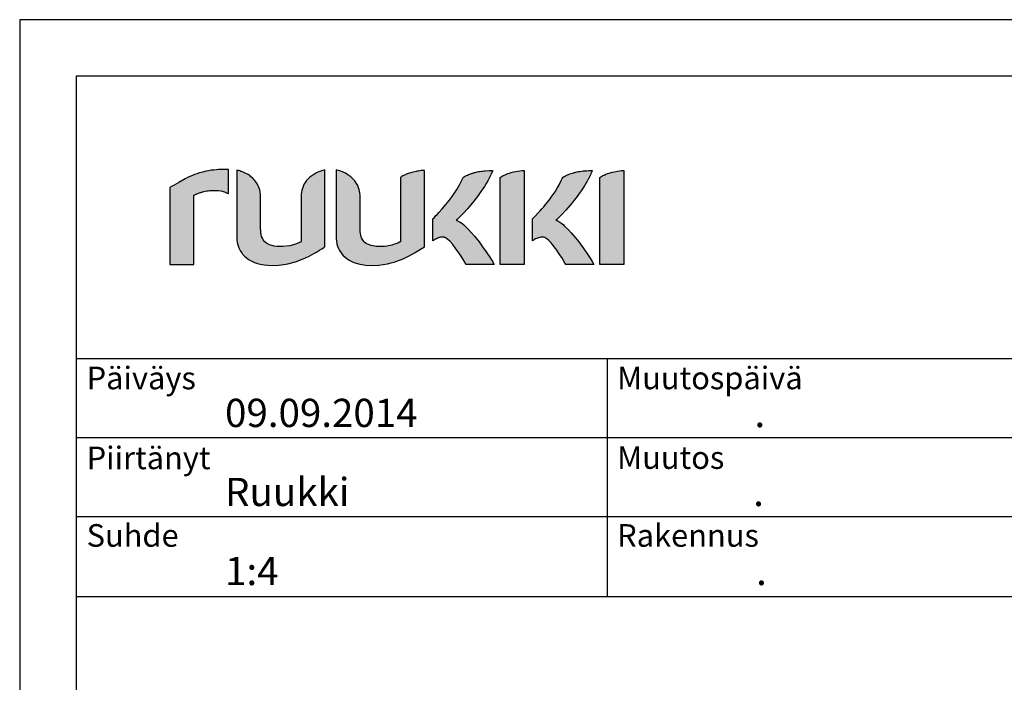
# Model space of a CAD drawing. Units: millimetres. Extents: x -128685 to -113904, y 35853 to 50158.
# Drawn here: x -121988 to -121639, y 48926 to 49160 of the extents above; entities that cross this region are included whole.
import ezdxf

# ---------------------------------------------------------------- set-up
doc = ezdxf.new("R2010")
doc.units = ezdxf.units.MM
doc.header["$LTSCALE"] = 3
doc.layers.add('MUOTO', color=7, linetype='Continuous')
doc.layers.add('RUUKKI', color=7, linetype='Continuous')
doc.styles.add('arial', font='arial.ttf')

# ---------------------------------------------------------------- blocks, each defined once
blk = doc.blocks.new('ruukki_dwg')
at = {"layer": 'RUUKKI'}
for points in [[(-27.86, 99.69), (-27.86, 57.29), (-14.64, 57.29), (-14.64, 95.44), (-14.05, 95.75), (-13.74, 95.89), (-13.43, 96.02), (-13.11, 96.16), (-12.79, 96.3), (-12.46, 96.43), (-12.13, 96.56), (-11.47, 96.8), (-11.13, 96.91), (-10.78, 97.03), (-10.45, 97.12), (-10.11, 97.22), (-9.76, 97.31), (-9.07, 97.49), (-8.39, 97.65), (-7.38, 97.84), (-6.72, 97.94), (-5.78, 98.06), (-4.89, 98.13), (-3.33, 98.14), (-1.14, 98.03), (0.28, 97.85), (2.31, 97.33), (3.84, 96.65), (4.24, 96.4), (4.34, 96.37), (4.41, 96.37), (4.43, 96.4), (4.43, 109.63), (4.18, 109.65), (3.93, 109.68), (3.68, 109.69), (2.44, 109.7), (1.27, 109.7), (0.12, 109.66), (-0.98, 109.61), (-2.05, 109.54), (-3.59, 109.4), (-5.06, 109.23), (-6.47, 109.01), (-7.81, 108.76), (-9.91, 108.27), (-11.5, 107.81), (-13.03, 107.29), (-14.19, 106.88), (-15.38, 106.4), (-16.94, 105.74), (-18.06, 105.22), (-19.44, 104.5), (-23, 102.57), (-25.53, 101.12), (-26.55, 100.52), (-27.34, 100.03), (-27.6, 99.86), (-27.86, 99.69)], [(9.08, 109.3), (9.08, 72.24), (9.14, 70.79), (9.3, 69.42), (9.61, 68.12), (10, 66.88), (10.32, 66.1), (10.69, 65.36), (11.08, 64.63), (11.78, 63.63), (12.27, 62.99), (13.37, 61.81), (14.26, 61), (15.58, 60.05), (16.62, 59.41), (18.09, 58.67), (18.85, 58.34), (20.44, 57.78), (22.06, 57.33), (24.15, 56.94), (26.27, 56.74), (29.3, 56.73), (32.03, 56.87), (35.03, 57.2), (37.31, 57.58), (41.4, 58.63), (45.75, 60.25), (49.09, 61.87), (51.69, 63.26), (53.01, 64.01), (54.78, 65.06), (56.01, 65.84), (56.87, 66.4), (57.57, 66.87), (57.77, 67.02), (57.77, 88.24), (57.77, 109.45), (57.12, 109.3), (56.46, 109.13), (55.8, 108.92), (55.48, 108.82), (54.84, 108.59), (53.9, 108.23), (52.71, 107.66), (51.55, 107), (50.46, 106.27), (49.94, 105.88), (49.2, 105.25), (48.72, 104.8), (48.06, 104.1), (47.63, 103.59), (47.23, 103.08), (46.87, 102.54), (46.5, 101.99), (46.35, 101.69), (45.88, 100.81), (45.28, 99.22), (44.98, 98.2), (44.77, 97.15), (44.62, 96.04), (44.57, 95.28), (44.55, 94.5), (44.55, 69.78), (43.37, 69.2), (42.08, 68.66), (40.41, 68.1), (38.36, 67.57), (34.57, 67.09), (33.25, 67.09), (31.29, 67.18), (29.8, 67.38), (28.68, 67.61), (27.66, 67.9), (26.71, 68.28), (25.45, 69.01), (24.56, 69.77), (23.66, 70.86), (23.18, 71.72), (22.8, 72.68), (22.52, 73.74), (22.42, 74.31), (22.34, 74.92), (22.29, 75.56), (22.26, 76.22), (22.25, 76.56), (22.25, 94.31), (22.21, 95.48), (21.97, 97.32), (21.74, 98.36), (21.32, 99.68), (20.64, 101.21), (19.59, 102.9), (18.98, 103.66), (18.56, 104.15), (17.88, 104.86), (16.89, 105.7), (16.37, 106.1), (15.28, 106.84), (14.14, 107.5), (13.24, 107.93), (12.31, 108.33), (11.37, 108.67), (10.72, 108.88), (10.06, 109.06), (9.74, 109.14), (9.41, 109.22), (9.08, 109.3)], [(63.98, 109.45), (63.98, 72.24), (64, 71.25), (64.08, 70.32), (64.39, 68.54), (64.76, 67.29), (65.22, 66.1), (65.79, 64.99), (66.68, 63.63), (67.7, 62.38), (69.17, 61), (71.17, 59.62), (73.75, 58.34), (76.96, 57.33), (80.32, 56.8), (83.63, 56.71), (87.46, 56.91), (89.94, 57.2), (92.22, 57.58), (94.33, 58.06), (95.92, 58.51), (97.45, 59.01), (101.01, 60.4), (104.34, 62.04), (107.61, 63.82), (110.6, 65.65), (112.64, 67.02), (112.64, 109.16), (112.16, 109.15), (111.72, 109.14), (111.15, 109.09), (110.84, 109.06), (110.06, 108.95), (109.15, 108.82), (108.61, 108.71), (108.08, 108.61), (106.47, 108.24), (105.79, 108.07), (105.14, 107.89), (104.53, 107.7), (104.24, 107.61), (103.95, 107.51), (103.4, 107.31), (103.13, 107.21), (102.63, 107.02), (102.16, 106.81), (101.72, 106.6), (100.76, 106.11), (100.27, 105.82), (99.97, 105.63), (99.72, 105.47), (99.47, 105.31), (99.47, 69.78), (98.88, 69.47), (97.96, 69.06), (97.32, 68.79), (96.32, 68.42), (95.65, 68.19), (94.63, 67.91), (92.93, 67.5), (91.93, 67.33), (90.65, 67.16), (89.75, 67.09), (88.49, 67.09), (87.16, 67.12), (86.21, 67.18), (85.29, 67.28), (84.42, 67.42), (83.33, 67.67), (82.32, 67.99), (81.18, 68.49), (80.55, 68.86), (79.8, 69.43), (79.46, 69.74), (78.84, 70.45), (78.43, 71.05), (77.98, 71.91), (77.7, 72.64), (77.55, 73.16), (77.32, 74.28), (77.22, 75.19), (77.17, 76.19), (77.17, 76.52), (77.17, 94.5), (77.13, 95.28), (77.01, 96.78), (76.64, 98.55), (76.34, 99.55), (75.84, 100.81), (75.22, 101.99), (74.3, 103.34), (73.24, 104.56), (72.04, 105.67), (70.46, 106.83), (69.04, 107.66), (67.83, 108.23), (66.59, 108.71), (65.95, 108.92), (65.29, 109.13), (64.31, 109.38), (63.98, 109.45)], [(117.32, 82.4), (117.99, 83.05), (119.07, 84.21), (119.68, 84.87), (120.63, 85.93), (122.48, 87.96), (124.51, 90.31), (126.27, 92.5), (127.97, 94.73), (130.53, 98.66), (131.97, 101.22), (132.93, 103.04), (133.5, 104.2), (134.04, 105.31), (134.33, 105.5), (134.77, 105.77), (135.27, 106.05), (135.89, 106.38), (136.39, 106.6), (136.96, 106.84), (137.6, 107.1), (138.29, 107.36), (138.66, 107.48), (139.04, 107.61), (139.45, 107.73), (139.87, 107.86), (140.32, 107.99), (140.76, 108.11), (141.24, 108.22), (141.72, 108.33), (142.74, 108.53), (143.44, 108.65), (144.15, 108.75), (144.88, 108.84), (145.6, 108.91), (146.31, 108.97), (148.51, 109.11), (149.79, 109.15), (150.1, 109.16), (150.32, 109.16), (150.25, 108.96), (150.19, 108.76), (150, 108.28), (149.61, 107.39), (149.3, 106.72), (148.98, 106.01), (148.8, 105.65), (147.63, 103.38), (146.8, 101.94), (145.84, 100.33), (144.96, 98.95), (143.92, 97.45), (143.13, 96.35), (141.9, 94.7), (139.22, 91.27), (138.1, 89.9), (137.39, 89.07), (136.39, 87.92), (134.28, 85.63), (133.21, 84.53), (132.23, 83.54), (130.76, 82.13), (130.22, 81.61), (130.57, 81.52), (131.4, 81.2), (131.74, 81.04), (132.44, 80.62), (133.37, 79.95), (134.18, 79.27), (134.39, 79.07), (135.56, 77.98), (136.6, 76.92), (138.74, 74.64), (140.32, 72.82), (142.86, 69.66), (144.79, 67.05), (146.8, 64.23), (149.11, 60.78), (149.37, 60.36), (150.02, 59.28), (150.39, 58.63), (150.86, 57.79), (150.99, 57.54), (151.12, 57.29), (135.7, 57.29), (134.39, 59.45), (132.9, 61.81), (132, 63.18), (129.7, 66.45), (128.34, 68.18), (126.81, 69.85), (125.7, 70.95), (124.93, 71.62), (124.38, 71.94), (124.14, 72.04), (123.89, 72.13), (123.77, 72.17), (123.51, 72.22), (123.24, 72.26), (122.98, 72.29), (122.84, 72.29), (122.56, 72.29), (122.15, 72.27), (121.87, 72.26), (121.61, 72.22), (121.08, 72.12), (120.82, 72.05), (120.52, 71.96), (120.38, 71.91), (120.08, 71.8), (119.78, 71.67), (119.62, 71.6), (119.33, 71.46), (119.04, 71.32), (118.77, 71.17), (118.5, 71.03), (118.27, 70.89), (117.84, 70.64), (117.84, 70.64), (117.65, 70.53), (117.53, 70.46), (117.32, 70.32), (117.32, 82.4)], [(154.51, 105.31), (155.01, 105.63), (155.63, 106.01), (156.17, 106.3), (156.77, 106.6), (157.2, 106.81), (158.72, 107.42), (159.58, 107.7), (160.51, 107.99), (161.85, 108.33), (163.1, 108.61), (164.15, 108.8), (165.41, 108.98), (166.64, 109.09), (167.11, 109.12), (167.7, 109.16), (167.7, 57.29), (154.51, 57.29), (154.51, 105.31)], [(172.38, 82.4), (173.82, 83.89), (175.36, 85.57), (176.34, 86.65), (177.52, 87.96), (178.56, 89.14), (179.55, 90.31), (180.48, 91.43), (181.32, 92.5), (182.07, 93.47), (182.72, 94.33), (183.25, 95.05), (184.79, 97.35), (185.97, 99.31), (187.03, 101.22), (188.28, 103.62), (188.83, 104.75), (189.1, 105.31), (189.2, 105.39), (189.55, 105.62), (189.68, 105.7), (189.96, 105.86), (190.5, 106.15), (191.2, 106.49), (191.73, 106.72), (192.33, 106.97), (192.99, 107.23), (193.71, 107.48), (194.51, 107.73), (194.92, 107.86), (195.36, 107.99), (195.8, 108.11), (196.29, 108.22), (196.77, 108.33), (197.78, 108.53), (198.49, 108.65), (199.57, 108.8), (200.3, 108.88), (201.01, 108.94), (201.35, 108.97), (202.37, 109.04), (203.56, 109.11), (204.04, 109.13), (204.84, 109.15), (205.16, 109.16), (205.38, 109.16), (205.31, 108.96), (205.31, 108.96), (205.24, 108.76), (205.14, 108.52), (205.03, 108.28), (204.91, 107.99), (204.79, 107.71), (204.65, 107.39), (204.52, 107.07), (204.35, 106.72), (204.19, 106.38), (203.66, 105.28), (203.48, 104.91), (203.3, 104.53), (203.12, 104.15), (202.97, 103.9), (202.82, 103.65), (202.36, 102.82), (202.03, 102.23), (201.28, 100.98), (200, 98.95), (199.23, 97.82), (198.17, 96.35), (196.94, 94.7), (195.46, 92.76), (194.26, 91.27), (193.14, 89.9), (192.1, 88.68), (190.81, 87.21), (188.79, 85.08), (187.76, 84.04), (186.35, 82.64), (185.81, 82.13), (185.28, 81.61), (185.95, 81.42), (186.61, 81.12), (186.95, 80.95), (187.48, 80.62), (188.02, 80.24), (188.6, 79.78), (189.22, 79.27), (190.12, 78.44), (192.1, 76.46), (193.79, 74.64), (196.12, 71.91), (197.9, 69.66), (200.73, 65.82), (202.37, 63.46), (204.17, 60.78), (205.28, 58.94), (206.18, 57.29), (190.76, 57.29), (189.87, 58.75), (188.48, 60.98), (187.35, 62.71), (185.75, 65.06), (184.4, 66.89), (183.39, 68.18), (182.41, 69.3), (181.3, 70.42), (180.41, 71.25), (179.76, 71.77), (179.19, 72.04), (178.55, 72.22), (178.02, 72.29), (177.61, 72.29), (176.93, 72.26), (176.39, 72.17), (175.73, 72), (175.13, 71.8), (174.68, 71.6), (174.09, 71.32), (173.54, 71.03), (173.07, 70.75), (172.71, 70.53), (172.42, 70.35), (172.38, 70.32), (172.38, 82.4)], [(209.63, 105.31), (210.13, 105.63), (210.74, 106.01), (211.29, 106.3), (211.9, 106.6), (212.8, 107.02), (213.83, 107.42), (214.7, 107.7), (216.29, 108.16), (217.6, 108.47), (219.28, 108.8), (220.53, 108.98), (221.51, 109.07), (222.44, 109.13), (222.82, 109.16), (222.82, 57.29), (209.63, 57.29), (209.63, 105.31)]]:
    blk.add_lwpolyline(points, dxfattribs=at)
blk = doc.blocks.new('ruukkidwg')
at = {"layer": 'MUOTO', "ltscale": 70, "xscale": 6.199999999999818, "yscale": 6.199999999999818, "zscale": 6.199999999999818}
blk.add_blockref('ruukki_dwg', (269.8, -305.9), dxfattribs=at)

msp = doc.modelspace()

# ---------------------------------------------------------------- hatches: boundary and pattern name
at = {"layer": 'RUUKKI', "ltscale": 4}
h = msp.add_hatch(color=256, dxfattribs=at)
h.paths.add_polyline_path([(-121934.66, 49100.87), (-121934.66, 49073.69), (-121926.18, 49073.69), (-121926.18, 49098.14), (-121925.8, 49098.34), (-121925.6, 49098.43), (-121925.41, 49098.52), (-121925.2, 49098.61), (-121925, 49098.7), (-121924.78, 49098.78), (-121924.57, 49098.87), (-121924.15, 49099.02), (-121923.93, 49099.09), (-121923.71, 49099.16), (-121923.49, 49099.23), (-121923.28, 49099.29), (-121923.06, 49099.35), (-121922.61, 49099.46), (-121922.17, 49099.56), (-121921.53, 49099.69), (-121921.11, 49099.75), (-121920.5, 49099.83), (-121919.93, 49099.87), (-121918.93, 49099.88), (-121917.53, 49099.81), (-121916.62, 49099.69), (-121915.31, 49099.36), (-121914.33, 49098.92), (-121914.08, 49098.77), (-121914.01, 49098.74), (-121913.97, 49098.74), (-121913.96, 49098.77), (-121913.96, 49107.24), (-121914.12, 49107.26), (-121914.28, 49107.28), (-121914.44, 49107.28), (-121915.23, 49107.29), (-121915.99, 49107.29), (-121916.72, 49107.27), (-121917.43, 49107.23), (-121918.11, 49107.19), (-121919.1, 49107.1), (-121920.04, 49106.99), (-121920.94, 49106.85), (-121921.8, 49106.69), (-121923.15, 49106.37), (-121924.17, 49106.08), (-121925.15, 49105.75), (-121925.89, 49105.48), (-121926.66, 49105.18), (-121927.66, 49104.75), (-121928.38, 49104.42), (-121929.26, 49103.96), (-121931.55, 49102.72), (-121933.16, 49101.79), (-121933.82, 49101.4), (-121934.33, 49101.09), (-121934.49, 49100.98)])
h.paths.add_polyline_path([(-121910.98, 49107.03), (-121910.98, 49083.27), (-121910.94, 49082.34), (-121910.83, 49081.47), (-121910.64, 49080.63), (-121910.39, 49079.84), (-121910.18, 49079.34), (-121909.95, 49078.86), (-121909.69, 49078.4), (-121909.25, 49077.75), (-121908.93, 49077.34), (-121908.23, 49076.59), (-121907.65, 49076.07), (-121906.81, 49075.46), (-121906.14, 49075.05), (-121905.2, 49074.57), (-121904.71, 49074.36), (-121903.69, 49074), (-121902.65, 49073.71), (-121901.31, 49073.46), (-121899.95, 49073.34), (-121898.01, 49073.33), (-121896.26, 49073.42), (-121894.34, 49073.63), (-121892.88, 49073.87), (-121890.25, 49074.55), (-121887.46, 49075.59), (-121885.32, 49076.62), (-121883.66, 49077.51), (-121882.81, 49078), (-121881.67, 49078.67), (-121880.89, 49079.17), (-121880.33, 49079.53), (-121879.89, 49079.83), (-121879.76, 49079.93), (-121879.76, 49093.53), (-121879.76, 49107.13), (-121880.18, 49107.03), (-121880.6, 49106.92), (-121881.02, 49106.79), (-121881.22, 49106.72), (-121881.63, 49106.58), (-121882.24, 49106.35), (-121883, 49105.98), (-121883.75, 49105.56), (-121884.44, 49105.09), (-121884.78, 49104.84), (-121885.25, 49104.43), (-121885.56, 49104.15), (-121885.98, 49103.7), (-121886.26, 49103.38), (-121886.52, 49103.04), (-121886.75, 49102.7), (-121886.98, 49102.35), (-121887.08, 49102.16), (-121887.38, 49101.59), (-121887.77, 49100.57), (-121887.96, 49099.92), (-121888.1, 49099.24), (-121888.19, 49098.53), (-121888.22, 49098.05), (-121888.23, 49097.55), (-121888.23, 49081.7), (-121888.99, 49081.32), (-121889.82, 49080.98), (-121890.89, 49080.62), (-121892.2, 49080.28), (-121894.63, 49079.97), (-121895.48, 49079.97), (-121896.73, 49080.03), (-121897.69, 49080.16), (-121898.41, 49080.3), (-121899.06, 49080.49), (-121899.67, 49080.73), (-121900.48, 49081.2), (-121901.05, 49081.69), (-121901.63, 49082.39), (-121901.93, 49082.94), (-121902.18, 49083.55), (-121902.36, 49084.24), (-121902.43, 49084.6), (-121902.48, 49084.99), (-121902.51, 49085.4), (-121902.53, 49085.83), (-121902.53, 49086.04), (-121902.53, 49097.42), (-121902.56, 49098.17), (-121902.71, 49099.35), (-121902.86, 49100.02), (-121903.13, 49100.87), (-121903.56, 49101.85), (-121904.24, 49102.93), (-121904.63, 49103.42), (-121904.9, 49103.73), (-121905.33, 49104.19), (-121905.97, 49104.73), (-121906.3, 49104.98), (-121907, 49105.46), (-121907.73, 49105.88), (-121908.31, 49106.16), (-121908.9, 49106.41), (-121909.51, 49106.63), (-121909.92, 49106.76), (-121910.34, 49106.88), (-121910.55, 49106.93), (-121910.77, 49106.98)])
h.paths.add_polyline_path([(-121875.78, 49107.13), (-121875.78, 49083.27), (-121875.77, 49082.64), (-121875.71, 49082.04), (-121875.51, 49080.9), (-121875.28, 49080.1), (-121874.98, 49079.34), (-121874.62, 49078.63), (-121874.05, 49077.75), (-121873.39, 49076.95), (-121872.45, 49076.07), (-121871.17, 49075.18), (-121869.51, 49074.36), (-121867.45, 49073.71), (-121865.3, 49073.38), (-121863.18, 49073.32), (-121860.72, 49073.45), (-121859.13, 49073.63), (-121857.67, 49073.87), (-121856.32, 49074.18), (-121855.3, 49074.47), (-121854.32, 49074.79), (-121852.04, 49075.68), (-121849.9, 49076.73), (-121847.8, 49077.87), (-121845.89, 49079.05), (-121844.58, 49079.93), (-121844.58, 49106.94), (-121844.88, 49106.94), (-121845.17, 49106.93), (-121845.53, 49106.9), (-121845.73, 49106.88), (-121846.23, 49106.81), (-121846.82, 49106.72), (-121847.16, 49106.66), (-121847.51, 49106.59), (-121848.54, 49106.36), (-121848.97, 49106.25), (-121849.39, 49106.13), (-121849.78, 49106.01), (-121849.97, 49105.95), (-121850.15, 49105.89), (-121850.5, 49105.76), (-121850.67, 49105.69), (-121851, 49105.57), (-121851.3, 49105.44), (-121851.58, 49105.3), (-121852.2, 49104.99), (-121852.51, 49104.81), (-121852.7, 49104.68), (-121852.86, 49104.58), (-121853.02, 49104.47), (-121853.02, 49081.7), (-121853.4, 49081.5), (-121853.99, 49081.23), (-121854.4, 49081.06), (-121855.04, 49080.82), (-121855.47, 49080.68), (-121856.13, 49080.5), (-121857.21, 49080.24), (-121857.86, 49080.12), (-121858.68, 49080.02), (-121859.25, 49079.97), (-121860.06, 49079.97), (-121860.92, 49079.99), (-121861.52, 49080.03), (-121862.11, 49080.09), (-121862.67, 49080.18), (-121863.37, 49080.34), (-121864.02, 49080.55), (-121864.75, 49080.87), (-121865.15, 49081.11), (-121865.64, 49081.47), (-121865.85, 49081.67), (-121866.25, 49082.12), (-121866.51, 49082.51), (-121866.8, 49083.06), (-121866.98, 49083.53), (-121867.08, 49083.86), (-121867.22, 49084.58), (-121867.29, 49085.17), (-121867.32, 49085.8), (-121867.32, 49086.02), (-121867.32, 49097.55), (-121867.34, 49098.05), (-121867.42, 49099.01), (-121867.66, 49100.14), (-121867.85, 49100.78), (-121868.17, 49101.59), (-121868.57, 49102.35), (-121869.16, 49103.21), (-121869.84, 49104), (-121870.61, 49104.71), (-121871.62, 49105.45), (-121872.53, 49105.98), (-121873.31, 49106.35), (-121874.1, 49106.66), (-121874.51, 49106.79), (-121874.93, 49106.92), (-121875.57, 49107.08)])
h.paths.add_polyline_path([(-121841.58, 49089.79), (-121841.15, 49090.2), (-121840.46, 49090.95), (-121840.07, 49091.37), (-121839.46, 49092.05), (-121838.27, 49093.35), (-121836.97, 49094.86), (-121835.84, 49096.26), (-121834.75, 49097.69), (-121833.11, 49100.21), (-121832.18, 49101.85), (-121831.57, 49103.02), (-121831.2, 49103.76), (-121830.86, 49104.47), (-121830.67, 49104.6), (-121830.39, 49104.77), (-121830.07, 49104.95), (-121829.67, 49105.16), (-121829.35, 49105.3), (-121828.99, 49105.46), (-121828.58, 49105.63), (-121828.13, 49105.79), (-121827.89, 49105.87), (-121827.66, 49105.95), (-121827.39, 49106.03), (-121827.12, 49106.11), (-121826.84, 49106.19), (-121826.55, 49106.27), (-121826.24, 49106.34), (-121825.94, 49106.41), (-121825.28, 49106.54), (-121824.84, 49106.62), (-121824.38, 49106.68), (-121823.91, 49106.74), (-121823.44, 49106.78), (-121822.99, 49106.82), (-121821.58, 49106.91), (-121820.76, 49106.94), (-121820.56, 49106.94), (-121820.42, 49106.94), (-121820.46, 49106.82), (-121820.51, 49106.69), (-121820.63, 49106.38), (-121820.88, 49105.81), (-121821.07, 49105.38), (-121821.28, 49104.93), (-121821.39, 49104.69), (-121822.15, 49103.24), (-121822.68, 49102.31), (-121823.3, 49101.28), (-121823.86, 49100.4), (-121824.53, 49099.44), (-121825.03, 49098.73), (-121825.82, 49097.67), (-121827.54, 49095.47), (-121828.25, 49094.6), (-121828.71, 49094.07), (-121829.35, 49093.32), (-121830.7, 49091.86), (-121831.39, 49091.15), (-121832.02, 49090.52), (-121832.96, 49089.61), (-121833.31, 49089.28), (-121833.09, 49089.22), (-121832.55, 49089.02), (-121832.33, 49088.91), (-121831.88, 49088.65), (-121831.29, 49088.21), (-121830.77, 49087.78), (-121830.63, 49087.66), (-121829.88, 49086.95), (-121829.22, 49086.28), (-121827.84, 49084.81), (-121826.83, 49083.64), (-121825.21, 49081.62), (-121823.97, 49079.95), (-121822.68, 49078.14), (-121821.19, 49075.92), (-121821.03, 49075.66), (-121820.61, 49074.97), (-121820.37, 49074.55), (-121820.08, 49074.01), (-121819.99, 49073.85), (-121819.91, 49073.69), (-121829.8, 49073.69), (-121830.63, 49075.07), (-121831.59, 49076.59), (-121832.17, 49077.46), (-121833.64, 49079.56), (-121834.52, 49080.67), (-121835.49, 49081.74), (-121836.21, 49082.45), (-121836.7, 49082.87), (-121837.05, 49083.08), (-121837.21, 49083.14), (-121837.36, 49083.2), (-121837.44, 49083.23), (-121837.61, 49083.26), (-121837.79, 49083.28), (-121837.95, 49083.31), (-121838.04, 49083.31), (-121838.22, 49083.31), (-121838.48, 49083.29), (-121838.66, 49083.28), (-121838.83, 49083.26), (-121839.17, 49083.19), (-121839.34, 49083.15), (-121839.53, 49083.09), (-121839.62, 49083.06), (-121839.81, 49082.99), (-121840, 49082.91), (-121840.1, 49082.86), (-121840.29, 49082.77), (-121840.48, 49082.68), (-121840.65, 49082.59), (-121840.82, 49082.5), (-121840.97, 49082.41), (-121841.24, 49082.25), (-121841.37, 49082.17), (-121841.44, 49082.13), (-121841.58, 49082.04)])
h.paths.add_polyline_path([(-121817.74, 49104.47), (-121817.42, 49104.68), (-121817.02, 49104.93), (-121816.67, 49105.11), (-121816.29, 49105.3), (-121816.01, 49105.44), (-121815.03, 49105.83), (-121814.48, 49106.01), (-121813.89, 49106.19), (-121813.03, 49106.41), (-121812.23, 49106.59), (-121811.55, 49106.71), (-121810.75, 49106.83), (-121809.96, 49106.9), (-121809.66, 49106.92), (-121809.28, 49106.94), (-121809.28, 49073.69), (-121817.74, 49073.69)])
h.paths.add_polyline_path([(-121806.28, 49089.79), (-121805.36, 49090.74), (-121804.37, 49091.82), (-121803.74, 49092.51), (-121802.98, 49093.35), (-121802.32, 49094.11), (-121801.68, 49094.86), (-121801.09, 49095.58), (-121800.55, 49096.26), (-121800.07, 49096.89), (-121799.65, 49097.44), (-121799.31, 49097.9), (-121798.32, 49099.38), (-121797.57, 49100.63), (-121796.89, 49101.85), (-121796.09, 49103.39), (-121795.73, 49104.12), (-121795.56, 49104.47), (-121795.49, 49104.53), (-121795.27, 49104.67), (-121795.19, 49104.72), (-121795.01, 49104.83), (-121794.66, 49105.02), (-121794.21, 49105.23), (-121793.87, 49105.38), (-121793.49, 49105.54), (-121793.07, 49105.71), (-121792.6, 49105.87), (-121792.09, 49106.03), (-121791.83, 49106.11), (-121791.54, 49106.19), (-121791.26, 49106.27), (-121790.95, 49106.34), (-121790.64, 49106.41), (-121789.99, 49106.54), (-121789.54, 49106.62), (-121788.84, 49106.71), (-121788.38, 49106.77), (-121787.92, 49106.8), (-121787.7, 49106.82), (-121787.05, 49106.87), (-121786.28, 49106.91), (-121785.98, 49106.92), (-121785.47, 49106.94), (-121785.26, 49106.94), (-121785.12, 49106.94), (-121785.17, 49106.82), (-121785.21, 49106.69), (-121785.28, 49106.53), (-121785.34, 49106.38), (-121785.42, 49106.2), (-121785.5, 49106.01), (-121785.59, 49105.81), (-121785.67, 49105.6), (-121785.78, 49105.38), (-121785.89, 49105.16), (-121786.22, 49104.46), (-121786.34, 49104.22), (-121786.46, 49103.97), (-121786.57, 49103.73), (-121786.67, 49103.57), (-121786.76, 49103.41), (-121787.05, 49102.88), (-121787.27, 49102.5), (-121787.75, 49101.7), (-121788.57, 49100.4), (-121789.07, 49099.67), (-121789.74, 49098.73), (-121790.53, 49097.67), (-121791.48, 49096.43), (-121792.25, 49095.47), (-121792.97, 49094.6), (-121793.64, 49093.81), (-121794.46, 49092.87), (-121795.76, 49091.51), (-121796.42, 49090.84), (-121797.32, 49089.94), (-121797.67, 49089.61), (-121798.01, 49089.28), (-121797.58, 49089.16), (-121797.16, 49088.97), (-121796.93, 49088.86), (-121796.6, 49088.65), (-121796.25, 49088.4), (-121795.88, 49088.11), (-121795.48, 49087.78), (-121794.91, 49087.25), (-121793.64, 49085.98), (-121792.55, 49084.81), (-121791.06, 49083.06), (-121789.92, 49081.62), (-121788.1, 49079.15), (-121787.05, 49077.64), (-121785.9, 49075.92), (-121785.19, 49074.75), (-121784.61, 49073.69), (-121794.5, 49073.69), (-121795.06, 49074.63), (-121795.95, 49076.05), (-121796.68, 49077.17), (-121797.71, 49078.67), (-121798.57, 49079.84), (-121799.22, 49080.67), (-121799.85, 49081.39), (-121800.56, 49082.11), (-121801.13, 49082.64), (-121801.55, 49082.97), (-121801.91, 49083.14), (-121802.32, 49083.26), (-121802.66, 49083.31), (-121802.93, 49083.31), (-121803.36, 49083.28), (-121803.71, 49083.23), (-121804.13, 49083.12), (-121804.52, 49082.99), (-121804.8, 49082.86), (-121805.18, 49082.68), (-121805.54, 49082.5), (-121805.83, 49082.32), (-121806.07, 49082.17), (-121806.25, 49082.06), (-121806.28, 49082.04)])
h.paths.add_polyline_path([(-121782.39, 49104.47), (-121782.07, 49104.68), (-121781.69, 49104.93), (-121781.33, 49105.11), (-121780.94, 49105.3), (-121780.37, 49105.57), (-121779.7, 49105.83), (-121779.15, 49106.01), (-121778.13, 49106.3), (-121777.29, 49106.5), (-121776.21, 49106.71), (-121775.41, 49106.83), (-121774.78, 49106.89), (-121774.18, 49106.92), (-121773.94, 49106.94), (-121773.94, 49073.69), (-121782.39, 49073.69)])

# ---------------------------------------------------------------- linework, layer by layer
at = {"layer": 'RUUKKI', "color": 2, "ltscale": 4}
for p, q in [((-121967.84, 49040.35), (-121403.84, 49040.35)), ((-121779.84, 49040.35), (-121779.84, 48956.04)), ((-121967.84, 49012.35), (-121597.84, 49012.35)), ((-121967.84, 48984.35), (-121403.84, 48984.35)), ((-121967.84, 48956.04), (-121215.84, 48956.04))]:
    msp.add_line(p, q, dxfattribs=at)
for points in [[(-121987.84, 48020.35), (-121195.84, 48020.35), (-121195.84, 49160.35), (-121987.84, 49160.35)], [(-121967.84, 48040.35), (-121215.84, 48040.35), (-121215.84, 49140.35), (-121967.84, 49140.35)]]:
    msp.add_lwpolyline(points, close=True, dxfattribs=at)
at = {"layer": 'RUUKKI', "color": 2, "linetype": 'Continuous', "ltscale": 4}
msp.add_lwpolyline([(-121987.84, 48020.35), (-121195.84, 48020.35), (-121195.84, 49160.35), (-121987.84, 49160.35)], close=True, dxfattribs=at)

# ---------------------------------------------------------------- block references
at = {"layer": 'RUUKKI', "xscale": 0.1034084090497345, "yscale": 0.1034084090497345, "zscale": 0.1034084090497345}
msp.add_blockref('ruukkidwg', (-121944.7, 49068.59), dxfattribs=at)

# ---------------------------------------------------------------- texts
at = {"layer": 'RUUKKI', "color": 1, "ltscale": 4, "style": 'arial'}
for s, p in [('Päiväys', (-121964.15, 49029.42)), ('Muutospäivä', (-121776.33, 49029.44)), ('Piirtänyt', (-121964.15, 49001.13)), ('Muutos', (-121776.33, 49001.23)), ('Suhde', (-121964.15, 48973.65)), ('Rakennus', (-121776.33, 48973.65))]:
    msp.add_text(s, height=8, dxfattribs=at).set_placement(p)
at = {"layer": 'RUUKKI', "color": 2, "ltscale": 4, "style": 'arial'}
for p in [(-121727.72, 49016.02), (-121728.16, 48988.06)]:
    msp.add_text('.', height=10, dxfattribs=at).set_placement(p)
at = {"layer": 'RUUKKI', "color": 3, "ltscale": 4, "char_height": 10, "attachment_point": 1, "style": 'arial'}
for s, insert, width in [('{\\C2;09.09.2014}', (-121915.14, 49026.06), 84.9342), ('{\\C2;Ruukki}', (-121915.14, 48998.06), 84.9342), ('{\\C2;1:4}', (-121915.14, 48970.06), 84.9342), ('{\\C2;.}', (-121727.14, 48970.06), 294.0061)]:
    msp.add_mtext(s, dxfattribs=dict(at, insert=insert, width=width))

doc.saveas('drawing.dxf')
